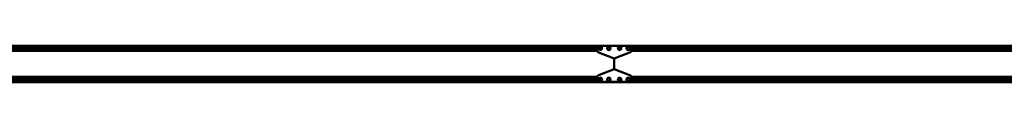
# Model space of a CAD drawing. Units: millimetres. Extents: x 59 to 11996, y 24 to 8424.
# Drawn here: x 3008 to 5970, y 6263 to 6373 of the extents above; entities that cross this region are included whole.
import ezdxf

# ---------------------------------------------------------------- set-up
doc = ezdxf.new("R2010")
doc.units = ezdxf.units.MM
doc.header["$MEASUREMENT"] = 0
doc.layers.add('(1) Shape lines', color=7, linetype='Continuous', lineweight=35)

# ---------------------------------------------------------------- blocks, each defined once
blk = doc.blocks.new('Crane_WorkSt_2_e14e9a26-c05c-4481-b7ed-e3070bdacb23')
at = {"layer": '(1) Shape lines', "color": 7, "linetype": 'Continuous', "lineweight": 50, "ltscale": 60}
for p, q in [((319.9, 3191.4), (7200, 3191.4)), ((321.6, 3192.9), (7200, 3192.9)), ((335.9, 3194.5), (7200, 3194.5)), ((336.5, 3221.1), (7203.8, 3221.1)), ((338, 3212.1), (7200, 3212.1)), ((338, 3211.3), (7180, 3211.3)), ((338, 3202.8), (7180, 3202.8)), ((338, 3202), (7200, 3202)), ((7180, 3212.1), (7180, 3202)), ((7200, 3215.5), (7200, 3190.6)), ((7203.8, 3185), (7299.6, 3146.7)), ((7394, 3221.5), (7206, 3221.5)), ((7210.5, 3211.4), (7218, 3215.7)), ((7210.5, 3202.7), (7210.5, 3211.4)), ((7218, 3198.4), (7210.5, 3202.7)), ((7218, 3215.7), (7225.5, 3211.4)), ((7225.5, 3202.7), (7218, 3198.4)), ((7225.5, 3211.4), (7225.5, 3202.7)), ((7268, 3215.7), (7260.5, 3211.4)), ((7260.5, 3211.4), (7260.5, 3202.7)), ((7260.5, 3202.7), (7268, 3198.4)), ((7275.5, 3211.4), (7268, 3215.7)), ((7268, 3198.4), (7275.5, 3202.7)), ((7275.5, 3202.7), (7275.5, 3211.4)), ((7300.4, 3146.7), (7396.2, 3185)), ((7324.5, 3211.4), (7332, 3215.7)), ((7324.5, 3202.7), (7324.5, 3211.4)), ((7332, 3198.4), (7324.5, 3202.7)), ((7332, 3215.7), (7339.5, 3211.4)), ((7339.5, 3202.7), (7332, 3198.4)), ((7339.5, 3211.4), (7339.5, 3202.7)), ((7382, 3215.7), (7374.5, 3211.4)), ((7374.5, 3211.4), (7374.5, 3202.7)), ((7374.5, 3202.7), (7382, 3198.4)), ((7389.5, 3211.4), (7382, 3215.7)), ((7382, 3198.4), (7389.5, 3202.7)), ((7389.5, 3202.7), (7389.5, 3211.4)), ((7396.2, 3221.1), (14203.8, 3221.1)), ((7400, 3190.6), (7400, 3215.5)), ((7400, 3212.1), (14200, 3212.1)), ((7400, 3202), (14200, 3202)), ((7400, 3194.5), (14200, 3194.5)), ((7400, 3192.9), (14200, 3192.9)), ((7400, 3191.4), (14200, 3191.4)), ((7420, 3212.1), (7420, 3202)), ((7420, 3211.3), (14180, 3211.3)), ((7420, 3202.8), (14180, 3202.8)), ((7300, 3084.5), (7300, 3146.6)), ((7300.1, 3146.6), (7300.1, 3084.5)), ((7203.8, 3046.1), (7299.6, 3084.4)), ((7300.4, 3084.4), (7396.2, 3046.1)), ((319.9, 3039.7), (7200, 3039.7)), ((321.6, 3038.2), (7200, 3038.2)), ((333, 3007.5), (7300, 3007.5)), ((335.9, 3036.6), (7200, 3036.6)), ((337.5, 3010.5), (7202.7, 3010.5)), ((338, 3029.1), (7200, 3029.1)), ((338, 3028.3), (7180, 3028.3)), ((338, 3019.8), (7180, 3019.8)), ((338, 3019), (7200, 3019)), ((7180, 3019), (7180, 3029.1)), ((7200, 3015.5), (7200, 3040.5)), ((7394, 3009.5), (7206, 3009.5)), ((7218, 3032.7), (7210.5, 3028.4)), ((7210.5, 3028.4), (7210.5, 3019.7)), ((7210.5, 3019.7), (7218, 3015.4)), ((7225.5, 3028.4), (7218, 3032.7)), ((7218, 3015.4), (7225.5, 3019.7)), ((7225.5, 3019.7), (7225.5, 3028.4)), ((7260.5, 3028.4), (7268, 3032.7)), ((7260.5, 3019.7), (7260.5, 3028.4)), ((7268, 3015.4), (7260.5, 3019.7)), ((7268, 3032.7), (7275.5, 3028.4)), ((7275.5, 3019.7), (7268, 3015.4)), ((7275.5, 3028.4), (7275.5, 3019.7)), ((7300, 3007.5), (7300, 3009.5)), ((7300.1, 3009.5), (7300.1, 3007.5)), ((7300.1, 3007.5), (14300, 3007.5)), ((7332, 3032.7), (7324.5, 3028.4)), ((7324.5, 3028.4), (7324.5, 3019.7)), ((7324.5, 3019.7), (7332, 3015.4)), ((7339.5, 3028.4), (7332, 3032.7)), ((7332, 3015.4), (7339.5, 3019.7)), ((7339.5, 3019.7), (7339.5, 3028.4)), ((7374.5, 3028.4), (7382, 3032.7)), ((7374.5, 3019.7), (7374.5, 3028.4)), ((7382, 3015.4), (7374.5, 3019.7)), ((7382, 3032.7), (7389.5, 3028.4)), ((7389.5, 3019.7), (7382, 3015.4)), ((7389.5, 3028.4), (7389.5, 3019.7)), ((7397.3, 3010.5), (14202.7, 3010.5)), ((7400, 3040.5), (7400, 3015.5)), ((7400, 3039.7), (14200, 3039.7)), ((7400, 3038.2), (14200, 3038.2)), ((7400, 3036.6), (14200, 3036.6)), ((7400, 3029.1), (14200, 3029.1)), ((7400, 3019), (14200, 3019)), ((7420, 3019), (7420, 3029.1)), ((7420, 3028.3), (14180, 3028.3)), ((7420, 3019.8), (14180, 3019.8))]:
    blk.add_line(p, q, dxfattribs=at)
for centre in [(7218, 3207), (7268, 3207), (7332, 3207), (7382, 3207), (7218, 3024), (7268, 3024), (7332, 3024), (7382, 3024)]:
    blk.add_circle(centre, 10.5, dxfattribs=at)
for centre, radius, start, end in [((7206, 3215.5), 6, 90, 180), ((7206, 3190.6), 6, 180, 248.19859), ((7394, 3215.5), 6, 0, 90), ((7394, 3190.6), 6, 291.80141, 0), ((7300, 3147.6), 1, 248.19859, 291.80141), ((7300, 3083.5), 1, 68.19859, 111.80141), ((7206, 3040.5), 6, 111.80141, 180), ((7206, 3015.5), 6, 180, 270), ((7394, 3015.5), 6, 270, 0), ((7394, 3040.5), 6, 0, 68.19859)]:
    blk.add_arc(centre, radius, start, end, dxfattribs=at)

msp = doc.modelspace()

# ---------------------------------------------------------------- block references
at = {"color": 7, "linetype": 'ByBlock', "xscale": 0.5120930371008446, "yscale": 0.5120930371008446, "rotation": 1.207418269725733e-06}
msp.add_blockref('Crane_WorkSt_2_e14e9a26-c05c-4481-b7ed-e3070bdacb23', (1058.41, 4723), dxfattribs=at)

doc.saveas('drawing.dxf')
